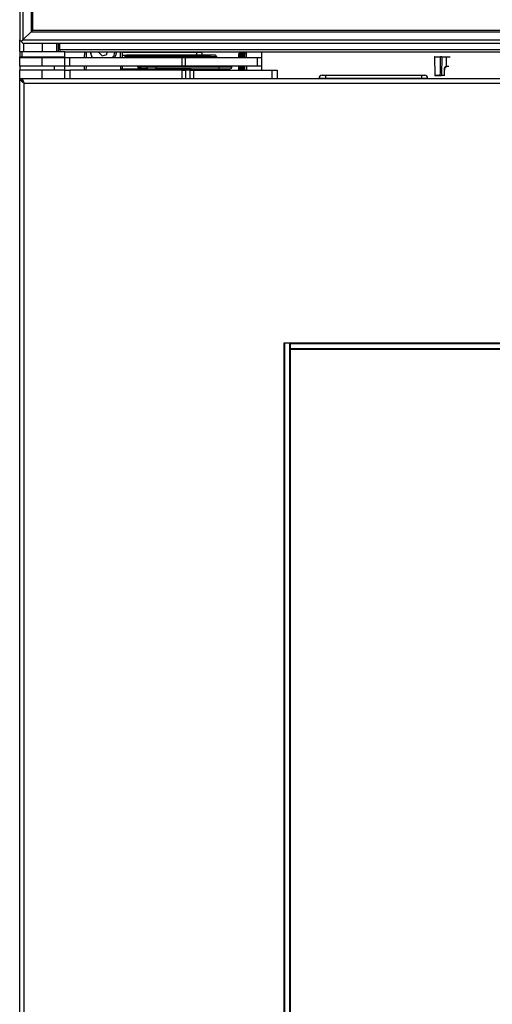
# Model space of a CAD drawing. Units: inches. Extents: x 12 to 137, y 16 to 139.
# Drawn here: x 55 to 64, y 73 to 92 of the extents above; entities that cross this region are included whole.
import ezdxf

# ---------------------------------------------------------------- set-up
doc = ezdxf.new("R2010")
doc.units = ezdxf.units.IN
doc.header["$MEASUREMENT"] = 0

msp = doc.modelspace()

# ---------------------------------------------------------------- linework, layer by layer
at = {"color": 7, "linetype": 'Continuous', "lineweight": 25}
for p, q in [((55.198, 99.497), (55.198, 91.555)), ((55.26, 99.495), (55.26, 91.557)), ((55.418, 99.337), (55.418, 91.715)), ((55.448, 99.307), (55.448, 91.745)), ((55.26, 91.557), (55.418, 91.715)), ((55.418, 91.715), (90.978, 91.715)), ((55.448, 91.745), (90.948, 91.745)), ((55.198, 91.332), (55.198, 91.555)), ((55.258, 91.495), (91.138, 91.495)), ((55.26, 91.557), (91.136, 91.557)), ((55.948, 91.495), (55.948, 91.332)), ((55.978, 91.367), (55.978, 91.495)), ((55.198, 91.332), (55.198, 91.227)), ((55.198, 91.332), (55.238, 91.332)), ((55.238, 91.332), (55.238, 91.227)), ((55.238, 91.332), (56.073, 91.332)), ((55.948, 91.39), (55.978, 91.39)), ((90.418, 91.367), (55.978, 91.367)), ((55.978, 91.367), (55.978, 91.332)), ((56.073, 91.227), (56.073, 91.332)), ((90.418, 91.317), (56.073, 91.317)), ((56.458, 91.212), (56.46, 91.317)), ((56.59, 91.252), (56.579, 91.317)), ((56.601, 91.231), (56.584, 91.277)), ((56.61, 91.213), (56.59, 91.252)), ((56.738, 91.317), (56.737, 91.312)), ((56.737, 91.312), (56.802, 91.25)), ((56.802, 91.25), (56.888, 91.275)), ((56.888, 91.275), (56.898, 91.317)), ((57.185, 91.317), (57.187, 91.212)), ((57.186, 91.262), (57.263, 91.262)), ((57.489, 91.232), (57.489, 91.262)), ((58.715, 91.262), (57.489, 91.262)), ((58.635, 91.262), (58.635, 91.312)), ((58.735, 91.312), (58.635, 91.312)), ((58.735, 91.262), (58.715, 91.262)), ((58.715, 91.262), (58.715, 91.232)), ((58.735, 91.317), (58.735, 91.312)), ((58.735, 91.312), (58.735, 91.262)), ((58.985, 91.262), (58.865, 91.262)), ((59.446, 91.291), (59.446, 91.212)), ((59.477, 91.312), (59.475, 91.3)), ((59.502, 91.293), (59.493, 91.293)), ((59.543, 91.293), (59.535, 91.293)), ((59.899, 90.971), (59.899, 91.317)), ((55.198, 91.212), (55.198, 91.227)), ((55.198, 91.227), (55.238, 91.227)), ((55.198, 91.048), (55.198, 91.212)), ((55.636, 91.212), (55.198, 91.212)), ((55.238, 91.227), (56.073, 91.227)), ((55.417, 91.227), (55.417, 91.212)), ((55.636, 91.048), (55.636, 91.212)), ((56.074, 91.212), (55.636, 91.212)), ((55.854, 91.212), (55.854, 91.227)), ((55.948, 91.227), (55.948, 91.212)), ((56.074, 91.048), (56.074, 91.212)), ((56.174, 91.212), (56.074, 91.212)), ((56.174, 91.048), (56.174, 91.212)), ((58.351, 91.212), (56.174, 91.212)), ((57.489, 91.232), (57.239, 91.232)), ((57.239, 91.232), (57.239, 91.212)), ((57.489, 91.212), (57.489, 91.232)), ((58.715, 91.232), (57.489, 91.232)), ((58.351, 91.048), (58.351, 91.212)), ((58.414, 91.212), (58.351, 91.212)), ((58.414, 91.048), (58.414, 91.212)), ((59.812, 91.212), (58.414, 91.212)), ((58.895, 91.232), (58.715, 91.232)), ((58.895, 91.212), (58.895, 91.232)), ((58.895, 91.232), (59.015, 91.232)), ((59.015, 91.222), (58.905, 91.222)), ((59.015, 91.232), (59.015, 91.222)), ((59.812, 91.048), (59.812, 91.212)), ((59.898, 91.212), (59.812, 91.212)), ((63.251, 91.227), (63.245, 91.227)), ((63.251, 91.227), (63.257, 90.875)), ((63.391, 91.227), (63.475, 91.227)), ((63.475, 91.227), (63.552, 91.227)), ((55.198, 91.048), (55.198, 90.971)), ((55.636, 91.048), (55.198, 91.048)), ((55.198, 90.807), (55.198, 90.971)), ((55.636, 90.971), (55.198, 90.971)), ((56.074, 91.048), (55.636, 91.048)), ((56.074, 90.971), (55.636, 90.971)), ((55.636, 90.807), (55.636, 90.971)), ((55.871, 90.971), (55.871, 91.048)), ((56.073, 90.971), (56.073, 91.048)), ((56.174, 91.048), (56.074, 91.048)), ((56.074, 90.807), (56.074, 90.971)), ((56.074, 90.971), (56.174, 90.971)), ((58.351, 91.048), (56.174, 91.048)), ((56.174, 90.971), (56.174, 90.807)), ((58.351, 90.971), (56.174, 90.971)), ((56.454, 90.971), (56.456, 91.048)), ((57.159, 90.991), (57.158, 90.991)), ((57.196, 90.991), (57.159, 90.991)), ((57.189, 91.048), (57.19, 90.991)), ((57.196, 90.991), (57.196, 90.971)), ((57.56, 90.991), (57.196, 90.991)), ((57.489, 91.026), (57.489, 91.048)), ((57.589, 90.996), (57.519, 90.996)), ((57.539, 91.028), (57.539, 91.038)), ((57.539, 91.038), (57.649, 91.038)), ((57.66, 91.028), (57.539, 91.028)), ((57.83, 90.991), (57.56, 90.991)), ((57.569, 90.998), (57.69, 90.998)), ((57.683, 90.996), (57.589, 90.996)), ((57.64, 90.996), (57.64, 90.991)), ((57.66, 91.048), (57.66, 91.028)), ((57.839, 91.028), (57.66, 91.028)), ((58.254, 90.991), (57.83, 90.991)), ((59.065, 91.028), (57.839, 91.028)), ((57.839, 91.028), (57.839, 90.998)), ((57.839, 90.998), (59.065, 90.998)), ((58.455, 90.996), (57.846, 90.996)), ((57.953, 90.991), (57.953, 90.996)), ((59.167, 90.991), (58.254, 90.991)), ((58.414, 91.048), (58.351, 91.048)), ((58.351, 90.807), (58.351, 90.971)), ((58.351, 90.971), (58.414, 90.971)), ((59.812, 91.048), (58.414, 91.048)), ((58.414, 90.971), (58.414, 90.807)), ((58.508, 90.971), (58.414, 90.971)), ((58.525, 90.996), (58.455, 90.996)), ((58.508, 90.807), (58.508, 90.971)), ((58.508, 90.971), (58.573, 90.971)), ((58.573, 90.971), (58.573, 90.807)), ((58.573, 90.971), (60.098, 90.971)), ((59.065, 91.048), (59.065, 91.028)), ((59.065, 91.028), (59.065, 90.998)), ((59.315, 91.028), (59.065, 91.028)), ((59.167, 90.971), (59.167, 90.991)), ((59.315, 91.028), (59.315, 91.048)), ((59.446, 91.048), (59.446, 90.985)), ((59.446, 90.985), (59.446, 90.971)), ((59.469, 90.983), (59.478, 90.983)), ((59.48, 90.968), (59.478, 90.983)), ((59.511, 90.983), (59.52, 90.983)), ((59.522, 90.968), (59.52, 90.983)), ((59.552, 90.983), (59.561, 90.983)), ((59.564, 90.969), (59.561, 90.983)), ((59.571, 90.971), (59.571, 91.048)), ((59.904, 91.048), (59.812, 91.048)), ((60.098, 90.807), (60.098, 90.971)), ((60.098, 90.971), (60.198, 90.971)), ((60.198, 90.971), (60.198, 90.807)), ((61.069, 90.87), (61.134, 90.87)), ((61.134, 90.87), (62.995, 90.87)), ((61.134, 90.87), (61.134, 90.81)), ((62.995, 90.87), (63.06, 90.87)), ((62.995, 90.87), (62.995, 90.81)), ((63.256, 90.875), (63.257, 90.875)), ((63.262, 90.865), (63.266, 90.865)), ((63.266, 90.865), (63.267, 90.865)), ((63.428, 90.865), (63.384, 90.865)), ((63.385, 90.875), (63.441, 90.875)), ((63.441, 90.875), (63.443, 90.999)), ((63.451, 90.973), (63.452, 90.999)), ((63.452, 90.999), (63.452, 90.999)), ((63.491, 91.038), (63.477, 91.036)), ((55.198, 19.557), (55.198, 90.807)), ((55.198, 90.807), (55.234, 90.807)), ((55.236, 90.796), (55.236, 90.807)), ((55.236, 90.807), (91.16, 90.807)), ((55.275, 90.737), (55.275, 90.731)), ((55.287, 19.646), (55.287, 90.718)), ((55.287, 90.718), (91.109, 90.718)), ((61.009, 90.807), (61.009, 90.81)), ((61.134, 90.81), (61.009, 90.81)), ((61.134, 90.807), (61.134, 90.81)), ((62.995, 90.81), (61.134, 90.81)), ((63.12, 90.81), (62.995, 90.81)), ((62.995, 90.807), (62.995, 90.81)), ((63.12, 90.807), (63.12, 90.81)), ((60.328, 85.677), (60.328, 24.687)), ((60.338, 85.677), (60.328, 85.677)), ((60.338, 85.677), (60.338, 24.687)), ((60.438, 85.677), (60.338, 85.677)), ((60.438, 85.677), (60.438, 24.687)), ((60.448, 85.677), (60.438, 85.677)), ((60.448, 85.677), (60.448, 85.667)), ((85.948, 85.677), (60.448, 85.677)), ((60.448, 85.677), (60.448, 85.677)), ((85.948, 85.667), (60.448, 85.667)), ((60.448, 85.667), (60.448, 85.567)), ((85.948, 85.567), (60.448, 85.567)), ((60.448, 85.567), (60.448, 85.557)), ((85.948, 85.557), (60.448, 85.557)), ((60.448, 85.557), (60.448, 24.807))]:
    msp.add_line(p, q, dxfattribs=at)
at = {"color": 8, "linetype": 'Continuous', "lineweight": 25}
for p, q in [((55.275, 91.495), (55.275, 91.332)), ((55.636, 91.495), (55.636, 91.332)), ((55.918, 91.332), (55.918, 91.495)), ((55.948, 91.42), (55.978, 91.42)), ((56.49, 91.317), (56.488, 91.212)), ((57.157, 91.212), (57.155, 91.317)), ((58.635, 91.312), (57.185, 91.312)), ((58.635, 91.317), (58.635, 91.312)), ((59.602, 91.212), (59.602, 91.317)), ((55.275, 91.227), (55.275, 91.212)), ((55.786, 91.212), (55.786, 91.227)), ((55.918, 91.212), (55.918, 91.227)), ((57.016, 91.218), (57.008, 91.218)), ((58.715, 91.212), (58.715, 91.232)), ((56.486, 91.048), (56.484, 90.971)), ((57.16, 90.991), (57.159, 91.048)), ((57.159, 90.991), (57.159, 90.971)), ((57.489, 91.026), (57.539, 91.026)), ((57.56, 90.991), (57.56, 90.971)), ((57.589, 91.048), (57.589, 91.038)), ((57.589, 90.996), (57.589, 90.998)), ((57.671, 90.991), (57.671, 90.996)), ((57.83, 90.991), (57.83, 90.971)), ((57.839, 91.048), (57.839, 91.028)), ((58.254, 90.991), (58.254, 90.971)), ((58.455, 90.996), (58.455, 90.998)), ((59.446, 90.985), (59.461, 90.971)), ((59.602, 91.048), (59.602, 90.971)), ((63.251, 90.875), (63.256, 90.875)), ((63.493, 91.048), (63.527, 91.048))]:
    msp.add_line(p, q, dxfattribs=at)
at = {"color": 7, "linetype": 'Continuous', "lineweight": 25, "flags": 128}
for points in [[(63.475, 91.227), (63.475, 91.125), (63.475, 91.045)], [(58.525, 90.996), (58.531, 90.997), (58.536, 90.998)], [(63.257, 90.875), (63.263, 90.875), (63.274, 90.875), (63.291, 90.875), (63.309, 90.875), (63.328, 90.875), (63.344, 90.875), (63.356, 90.875), (63.362, 90.875)], [(55.287, 90.718), (55.287, 90.718)]]:
    msp.add_lwpolyline(points, dxfattribs=at)
at = {"color": 7, "linetype": 'Continuous', "lineweight": 25}
for centre, radius, start, end in [((56.823, 91.337), 0.22, 325.7367, 354.79), ((57.269, 91.232), 0.03, 90, 180), ((58.865, 91.232), 0.03, 359.9383, 89.9382), ((58.905, 91.212), 0.01, 163.9807, 180), ((57.519, 91.026), 0.03, 180, 270), ((57.649, 91.048), 0.01, 343.9807, 0), ((57.69, 91.028), 0.03, 179.9383, 269.9382), ((59.285, 91.028), 0.03, 270, 0), ((61.069, 90.81), 0.06, 90, 180), ((63.06, 90.81), 0.06, 0, 90), ((63.352, 90.875), 0.00995, 270.2582, 359.268), ((63.366, 90.873), 0.0194, 337.4397, 7.0522)]:
    msp.add_arc(centre, radius, start, end, dxfattribs=at)
at = {"color": 8, "linetype": 'Continuous', "lineweight": 25}
for centre, radius, start, end in [((63.417, 90.873), 0.024, 341.5446, 5.0752), ((63.448, 91.123), 0.124, 267.8562, 271.8579), ((63.449, 91.047), 0.0441, 350.5005, 1.1799)]:
    msp.add_arc(centre, radius, start, end, dxfattribs=at)
at = {"color": 7, "linetype": 'Continuous', "lineweight": 25}
for points, knots in [([(55.448, 91.745), (55.448, 91.744), (55.448, 91.744), (55.444, 91.74), (55.437, 91.733), (55.428, 91.724), (55.422, 91.718), (55.418, 91.715)], [0, 0, 0, 0, 0.146754, 0.316126, 0.510248, 0.757793, 1, 1, 1, 1]), ([(55.418, 91.715), (55.423, 91.719), (55.431, 91.727), (55.44, 91.736), (55.446, 91.742), (55.448, 91.744), (55.448, 91.744), (55.448, 91.745)], [0, 0, 0, 0, 0.31012, 0.616121, 0.758896, 0.886022, 1, 1, 1, 1]), ([(55.198, 91.555), (55.199, 91.554), (55.2, 91.553), (55.21, 91.543), (55.221, 91.532), (55.228, 91.525)], [0, 0, 0, 0, 0.2476849, 0.5223319, 1, 1, 1, 1]), ([(55.26, 91.557), (55.254, 91.55), (55.243, 91.539), (55.233, 91.529), (55.228, 91.525)], [0, 0, 0, 0, 0.569407, 1, 1, 1, 1]), ([(55.228, 91.525), (55.234, 91.53), (55.245, 91.541), (55.256, 91.552), (55.26, 91.557)], [0, 0, 0, 0, 0.551599, 1, 1, 1, 1]), ([(55.228, 91.525), (55.233, 91.52), (55.242, 91.511), (55.252, 91.501), (55.258, 91.496), (55.258, 91.495), (55.258, 91.495)], [0, 0, 0, 0, 0.309313, 0.599277, 0.807506, 1, 1, 1, 1]), ([(56.575, 91.317), (56.575, 91.316), (56.574, 91.294), (56.582, 91.272), (56.59, 91.252)], [0, 0, 0, 0, 0.044411, 1, 1, 1, 1]), ([(57.068, 91.322), (57.068, 91.307), (57.069, 91.268), (57.049, 91.234), (57.036, 91.213)], [0, 0, 0, 0, 0.3751602, 1, 1, 1, 1]), ([(57.489, 91.262), (57.458, 91.262), (57.393, 91.262), (57.32, 91.262), (57.277, 91.262), (57.272, 91.262), (57.269, 91.262)], [0, 0, 0, 0, 0.270261, 0.562429, 0.789736, 1, 1, 1, 1]), ([(58.865, 91.262), (58.861, 91.262), (58.854, 91.262), (58.813, 91.262), (58.764, 91.262), (58.731, 91.262), (58.715, 91.262)], [0, 0, 0, 0, 0.2710765, 0.562219, 0.7889219, 1, 1, 1, 1]), ([(59.015, 91.232), (59.015, 91.236), (59.014, 91.245), (59.006, 91.255), (58.996, 91.261), (58.989, 91.262), (58.985, 91.262)], [0, 0, 0, 0, 0.270195, 0.562343, 0.789683, 1, 1, 1, 1]), ([(59.449, 91.291), (59.449, 91.292), (59.45, 91.295), (59.45, 91.295), (59.451, 91.292), (59.452, 91.284), (59.452, 91.268), (59.453, 91.243), (59.454, 91.226), (59.454, 91.212)], [0, 0, 0, 0, 0.133842, 0.26524, 0.293073, 0.45297, 0.713007, 0.771196, 1, 1, 1, 1]), ([(59.458, 91.212), (59.457, 91.225), (59.456, 91.257), (59.453, 91.287), (59.452, 91.29), (59.451, 91.292)], [0, 0, 0, 0, 0.280342, 0.667454, 1, 1, 1, 1]), ([(59.474, 91.317), (59.472, 91.313), (59.467, 91.305), (59.462, 91.297), (59.46, 91.292)], [0, 0, 0, 0, 0.496526, 1, 1, 1, 1]), ([(59.467, 91.212), (59.466, 91.225), (59.465, 91.257), (59.462, 91.287), (59.461, 91.29), (59.46, 91.292)], [0, 0, 0, 0, 0.280342, 0.667454, 1, 1, 1, 1]), ([(59.482, 91.212), (59.481, 91.226), (59.48, 91.26), (59.478, 91.297), (59.476, 91.319), (59.474, 91.315), (59.474, 91.314)], [0, 0, 0, 0, 0.202786, 0.522315, 0.835497, 1, 1, 1, 1]), ([(59.493, 91.292), (59.491, 91.297), (59.486, 91.305), (59.481, 91.313), (59.479, 91.317)], [0, 0, 0, 0, 0.502218, 1, 1, 1, 1]), ([(59.486, 91.212), (59.485, 91.232), (59.483, 91.273), (59.481, 91.309), (59.479, 91.313), (59.479, 91.314)], [0, 0, 0, 0, 0.3549682, 0.7357819, 1, 1, 1, 1]), ([(59.499, 91.212), (59.499, 91.225), (59.497, 91.257), (59.495, 91.286), (59.494, 91.289), (59.493, 91.29)], [0, 0, 0, 0, 0.300828, 0.716227, 1, 1, 1, 1]), ([(59.516, 91.317), (59.513, 91.313), (59.508, 91.305), (59.504, 91.297), (59.501, 91.293)], [0, 0, 0, 0, 0.494775, 1, 1, 1, 1]), ([(59.509, 91.212), (59.508, 91.225), (59.506, 91.257), (59.504, 91.287), (59.502, 91.29), (59.502, 91.292)], [0, 0, 0, 0, 0.280342, 0.667454, 1, 1, 1, 1]), ([(59.523, 91.212), (59.523, 91.232), (59.521, 91.273), (59.518, 91.311), (59.517, 91.315), (59.516, 91.316)], [0, 0, 0, 0, 0.333953, 0.692221, 1, 1, 1, 1]), ([(59.535, 91.292), (59.532, 91.296), (59.528, 91.305), (59.523, 91.313), (59.52, 91.317)], [0, 0, 0, 0, 0.499949, 1, 1, 1, 1]), ([(59.527, 91.212), (59.527, 91.232), (59.525, 91.273), (59.522, 91.309), (59.521, 91.313), (59.52, 91.314)], [0, 0, 0, 0, 0.357636, 0.741312, 1, 1, 1, 1]), ([(59.541, 91.212), (59.541, 91.225), (59.539, 91.257), (59.537, 91.285), (59.535, 91.289), (59.535, 91.29)], [0, 0, 0, 0, 0.303505, 0.7226, 1, 1, 1, 1]), ([(59.557, 91.317), (59.555, 91.313), (59.55, 91.305), (59.545, 91.297), (59.543, 91.293)], [0, 0, 0, 0, 0.495558, 1, 1, 1, 1]), ([(59.55, 91.212), (59.55, 91.225), (59.548, 91.257), (59.546, 91.287), (59.544, 91.29), (59.543, 91.292)], [0, 0, 0, 0, 0.280342, 0.667454, 1, 1, 1, 1]), ([(59.565, 91.212), (59.564, 91.232), (59.563, 91.273), (59.56, 91.311), (59.558, 91.315), (59.558, 91.316)], [0, 0, 0, 0, 0.333953, 0.692221, 1, 1, 1, 1]), ([(59.577, 91.292), (59.574, 91.296), (59.569, 91.305), (59.565, 91.313), (59.562, 91.317)], [0, 0, 0, 0, 0.499943, 1, 1, 1, 1]), ([(59.569, 91.212), (59.568, 91.232), (59.567, 91.273), (59.564, 91.309), (59.563, 91.313), (59.562, 91.314)], [0, 0, 0, 0, 0.357424, 0.7408722, 1, 1, 1, 1]), ([(59.571, 91.212), (59.571, 91.218), (59.571, 91.259), (59.571, 91.291), (59.571, 91.318)], [0, 0, 0, 0, 0.148502, 1, 1, 1, 1]), ([(58.896, 91.215), (58.896, 91.216), (58.898, 91.219), (58.901, 91.221), (58.904, 91.222), (58.905, 91.222)], [0, 0, 0, 0, 0.162225, 0.443677, 1, 1, 1, 1]), ([(63.362, 90.875), (63.363, 90.94), (63.365, 91.057), (63.366, 91.175), (63.367, 91.227)], [0, 0, 0, 0, 0.550913, 1, 1, 1, 1]), ([(63.391, 91.227), (63.388, 91.227), (63.382, 91.227), (63.375, 91.227), (63.37, 91.227), (63.368, 91.227), (63.367, 91.227)], [0, 0, 0, 0, 0.250561, 0.499484, 0.750572, 1, 1, 1, 1]), ([(63.391, 91.227), (63.39, 91.161), (63.388, 91.043), (63.386, 90.926), (63.385, 90.875)], [0, 0, 0, 0, 0.567044, 1, 1, 1, 1]), ([(57.539, 91.028), (57.54, 91.024), (57.541, 91.015), (57.549, 91.005), (57.559, 90.999), (57.566, 90.998), (57.569, 90.998)], [0, 0, 0, 0, 0.270195, 0.562343, 0.789683, 1, 1, 1, 1]), ([(57.649, 91.038), (57.651, 91.038), (57.653, 91.039), (57.656, 91.04), (57.658, 91.044), (57.659, 91.045)], [0, 0, 0, 0, 0.359337, 0.689515, 1, 1, 1, 1]), ([(59.065, 90.998), (59.097, 90.998), (59.162, 90.998), (59.235, 90.998), (59.278, 90.998), (59.283, 90.998), (59.285, 90.998)], [0, 0, 0, 0, 0.270261, 0.562429, 0.789736, 1, 1, 1, 1]), ([(59.459, 91.048), (59.459, 91.035), (59.46, 91.002), (59.461, 90.982), (59.461, 90.971)], [0, 0, 0, 0, 0.3966386, 1, 1, 1, 1]), ([(59.469, 90.983), (59.468, 90.994), (59.467, 91.01), (59.465, 91.039), (59.465, 91.048)], [0, 0, 0, 0, 0.667716, 1, 1, 1, 1]), ([(59.472, 90.969), (59.472, 90.968), (59.471, 90.964), (59.47, 90.974), (59.469, 90.983)], [0, 0, 0, 0, 0.092857, 1, 1, 1, 1]), ([(59.478, 90.983), (59.477, 90.994), (59.476, 91.01), (59.474, 91.039), (59.474, 91.048)], [0, 0, 0, 0, 0.667716, 1, 1, 1, 1]), ([(59.492, 90.971), (59.491, 90.98), (59.49, 90.999), (59.488, 91.031), (59.488, 91.048)], [0, 0, 0, 0, 0.471524, 1, 1, 1, 1]), ([(59.496, 90.971), (59.495, 90.981), (59.494, 91), (59.492, 91.032), (59.492, 91.048)], [0, 0, 0, 0, 0.519918, 1, 1, 1, 1]), ([(59.511, 90.983), (59.51, 90.994), (59.508, 91.01), (59.507, 91.039), (59.507, 91.048)], [0, 0, 0, 0, 0.667716, 1, 1, 1, 1]), ([(59.514, 90.969), (59.513, 90.968), (59.513, 90.964), (59.511, 90.974), (59.511, 90.983)], [0, 0, 0, 0, 0.092857, 1, 1, 1, 1]), ([(59.52, 90.983), (59.519, 90.994), (59.517, 91.01), (59.516, 91.039), (59.516, 91.048)], [0, 0, 0, 0, 0.667716, 1, 1, 1, 1]), ([(59.533, 90.971), (59.533, 90.981), (59.531, 91), (59.53, 91.032), (59.529, 91.048)], [0, 0, 0, 0, 0.5199182, 1, 1, 1, 1]), ([(59.537, 90.971), (59.537, 90.981), (59.535, 91), (59.534, 91.032), (59.533, 91.048)], [0, 0, 0, 0, 0.5199182, 1, 1, 1, 1]), ([(59.552, 90.983), (59.551, 90.994), (59.55, 91.01), (59.549, 91.039), (59.548, 91.048)], [0, 0, 0, 0, 0.667716, 1, 1, 1, 1]), ([(59.555, 90.969), (59.555, 90.968), (59.554, 90.964), (59.553, 90.974), (59.552, 90.983)], [0, 0, 0, 0, 0.092857, 1, 1, 1, 1]), ([(59.561, 90.983), (59.56, 90.994), (59.559, 91.01), (59.558, 91.039), (59.557, 91.048)], [0, 0, 0, 0, 0.667716, 1, 1, 1, 1]), ([(63.256, 90.875), (63.256, 90.874), (63.257, 90.871), (63.259, 90.867), (63.263, 90.865), (63.265, 90.865), (63.266, 90.865)], [0, 0, 0, 0, 0.2704824, 0.5623722, 0.7895155, 1, 1, 1, 1]), ([(63.267, 90.865), (63.268, 90.865), (63.27, 90.865), (63.28, 90.865), (63.294, 90.865), (63.309, 90.865), (63.325, 90.865), (63.338, 90.865), (63.348, 90.865), (63.35, 90.865), (63.352, 90.865)], [0, 0, 0, 0, 0.124995, 0.249994, 0.374995, 0.499996, 0.624997, 0.749998, 0.874999, 1, 1, 1, 1]), ([(63.352, 90.865), (63.353, 90.865), (63.355, 90.865), (63.363, 90.865), (63.373, 90.865), (63.38, 90.865), (63.384, 90.865)], [0, 0, 0, 0, 0.279781, 0.559391, 0.779726, 1, 1, 1, 1]), ([(63.362, 90.875), (63.362, 90.875), (63.364, 90.875), (63.369, 90.875), (63.376, 90.875), (63.382, 90.875), (63.385, 90.875)], [0, 0, 0, 0, 0.250021, 0.5, 0.749979, 1, 1, 1, 1]), ([(63.443, 90.999), (63.444, 91.005), (63.445, 91.016), (63.453, 91.029), (63.463, 91.039), (63.471, 91.043), (63.475, 91.045)], [0, 0, 0, 0, 0.280106, 0.559279, 0.780061, 1, 1, 1, 1]), ([(63.452, 90.999), (63.452, 91.004), (63.453, 91.013), (63.46, 91.024), (63.468, 91.031), (63.474, 91.034), (63.477, 91.036)], [0, 0, 0, 0, 0.301769, 0.569096, 0.801872, 1, 1, 1, 1]), ([(63.475, 91.045), (63.478, 91.046), (63.484, 91.048), (63.49, 91.048), (63.493, 91.048)], [0, 0, 0, 0, 0.559529, 1, 1, 1, 1]), ([(55.287, 90.718), (55.283, 90.725), (55.274, 90.739), (55.261, 90.756), (55.252, 90.766), (55.248, 90.767), (55.247, 90.768)], [0, 0, 0, 0, 0.318099, 0.636199, 0.954298, 1, 1, 1, 1])]:
    msp.add_open_spline(points, degree=3, knots=knots, dxfattribs=at)
for points in [[(63.251, 91.227), (63.252, 91.227), (63.256, 91.227), (63.269, 91.227), (63.287, 91.227), (63.307, 91.227), (63.328, 91.227), (63.347, 91.227), (63.361, 91.227), (63.365, 91.227), (63.367, 91.227)], [(63.257, 90.875), (63.257, 90.874), (63.257, 90.871), (63.26, 90.868), (63.263, 90.866), (63.265, 90.865), (63.267, 90.865)], [(63.441, 90.875), (63.442, 90.875), (63.444, 90.875), (63.447, 90.875), (63.449, 90.875), (63.449, 90.875), (63.449, 90.875)], [(55.198, 90.807), (55.199, 90.8), (55.202, 90.785), (55.223, 90.763), (55.252, 90.74), (55.275, 90.726), (55.287, 90.718)], [(55.234, 90.807), (55.235, 90.8), (55.236, 90.785), (55.249, 90.763), (55.266, 90.74), (55.28, 90.726), (55.287, 90.718)], [(55.287, 90.718), (55.283, 90.73), (55.274, 90.753), (55.261, 90.783), (55.249, 90.803), (55.24, 90.806), (55.236, 90.807)]]:
    msp.add_open_spline(points, degree=3, dxfattribs=at)
at = {"color": 8, "linetype": 'Continuous', "lineweight": 25}
msp.add_open_spline([(63.475, 91.045), (63.475, 91.044), (63.476, 91.041), (63.477, 91.038), (63.477, 91.037), (63.477, 91.036)], degree=3, knots=[0, 0, 0, 0, 0.35477, 0.737655, 1, 1, 1, 1], dxfattribs=at)

doc.saveas('drawing.dxf')
